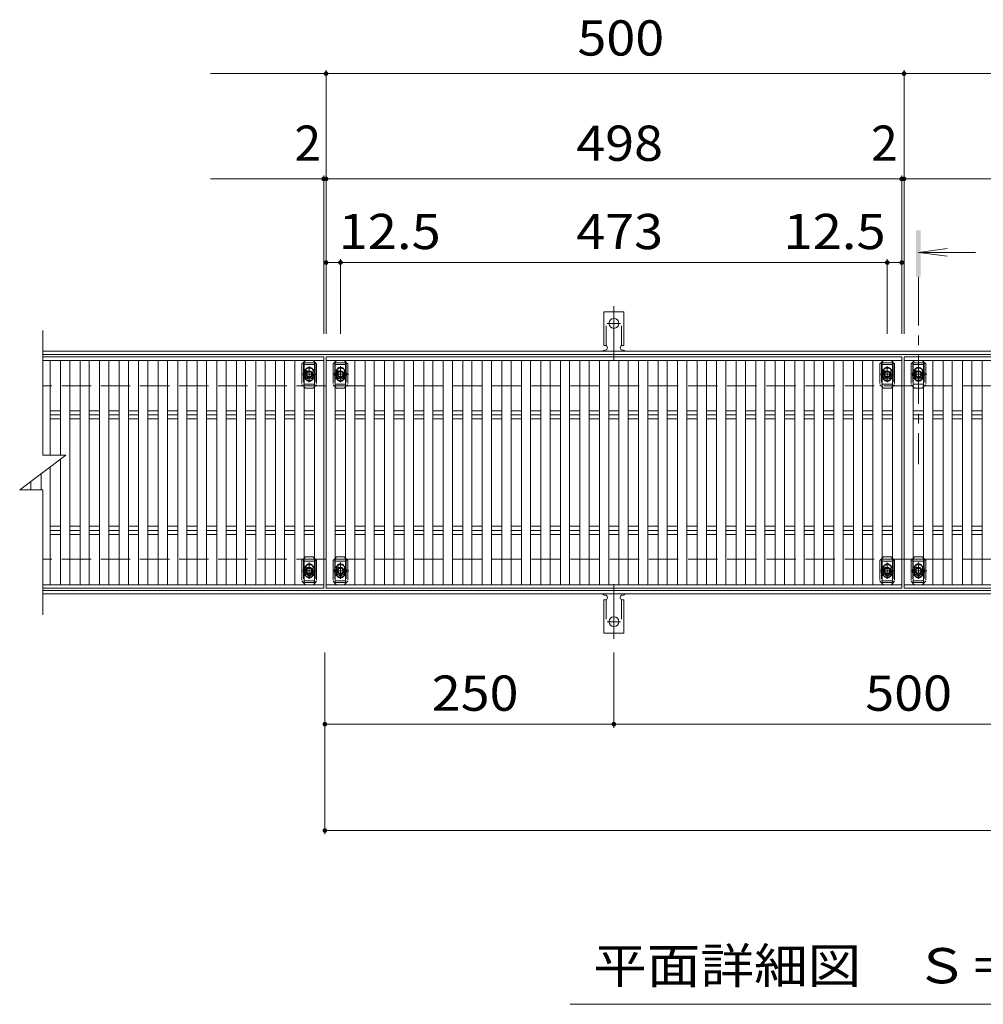
# Model space of a CAD drawing. Units: millimetres. Extents: x -1725 to 1889, y -1383 to 1269.
# Drawn here: x -1442 to -608, y 338 to 1189 of the extents above; entities that cross this region are included whole.
import ezdxf

# ---------------------------------------------------------------- set-up
doc = ezdxf.new("R2010")
doc.units = ezdxf.units.MM
doc.header["$LTSCALE"] = 10
for name, pattern in [('JWW_CENTER1', [6.773333, 4.233333, -0.846667, 0.846667, -0.846667]), ('JWW_CENTER2', [13.546667, 11.006667, -0.846667, 0.846667, -0.846667]), ('JWW_DASHED2', [3.386667, 1.693333, -1.693333]), ('JWW_DASHED3', [3.386667, 2.54, -0.846667])]:
    doc.linetypes.add(name, pattern=pattern)
for name, color, linetype in [('C-1', 7, 'Continuous'), ('C-2', 7, 'Continuous'), ('C-4', 7, 'Continuous'), ('C-5', 7, 'Continuous'), ('C-7', 7, 'Continuous'), ('C-9', 7, 'Continuous'), ('C-A', 7, 'Continuous')]:
    doc.layers.add(name, color=color, linetype=linetype)
doc.styles.add('ＭＳ ゴシック', font='txt', dxfattribs={"height": 1})

msp = doc.modelspace()

# ---------------------------------------------------------------- linework, layer by layer
at = {"layer": 'C-1', "color": 2, "linetype": 'Continuous', "lineweight": 9}
for p, q in [((-1421.79, 902.73), (76.21, 902.73)), ((-1421.79, 899.73), (76.21, 899.73)), ((76.21, 695.73), (-1421.79, 695.73)), ((76.21, 692.73), (-1421.79, 692.73))]:
    msp.add_line(p, q, dxfattribs=at)
at = {"layer": 'C-1', "color": 2, "linetype": 'JWW_DASHED3', "lineweight": 9}
for p, q in [((76.21, 872.73), (-1421.79, 872.73)), ((76.21, 722.73), (-1421.79, 722.73))]:
    msp.add_line(p, q, dxfattribs=at)
at = {"layer": 'C-2', "color": 3, "linetype": 'Continuous', "lineweight": 9}
for p, q in [((-1421.79, 812.73), (-1421.79, 920.73)), ((-1421.79, 897.73), (-1178.79, 897.73)), ((-1176.79, 897.73), (-678.79, 897.73)), ((-1176.79, 697.73), (-1176.79, 897.73)), ((-676.79, 897.73), (-178.79, 897.73)), ((-676.79, 697.73), (-676.79, 897.73)), ((-1441.79, 782.73), (-1401.79, 812.73)), ((-1421.79, 812.73), (-1401.79, 812.73)), ((-1441.79, 782.73), (-1421.79, 782.73)), ((-1421.79, 674.73), (-1421.79, 782.73)), ((-1178.79, 697.73), (-1421.79, 697.73)), ((-678.79, 697.73), (-1176.79, 697.73)), ((-178.79, 697.73), (-676.79, 697.73))]:
    msp.add_line(p, q, dxfattribs=at)
at = {"layer": 'C-4', "color": 7, "linetype": 'Continuous', "lineweight": 9}
for p, q in [((-1176.79, 1142.78), (-1276.81, 1142.78)), ((-1176.79, 1145.78), (-1176.79, 917.73)), ((-1176.79, 1142.78), (-676.79, 1142.78)), ((-676.79, 1145.78), (-676.79, 917.73)), ((-676.79, 1142.78), (-176.79, 1142.78)), ((-1178.79, 1051.73), (-1276.81, 1051.73)), ((-1178.79, 1054.73), (-1178.79, 917.73)), ((-1176.79, 1051.73), (-1178.79, 1051.73)), ((-1176.79, 1051.73), (-678.79, 1051.73)), ((-678.79, 1054.73), (-678.79, 917.73)), ((-676.79, 1051.73), (-678.79, 1051.73)), ((-676.79, 1051.73), (-178.79, 1051.73)), ((-1164.29, 979.37), (-1176.79, 979.37)), ((-1164.29, 982.37), (-1164.29, 917.73)), ((-1164.29, 979.37), (-691.29, 979.37)), ((-691.29, 982.37), (-691.29, 917.73)), ((-691.29, 979.37), (-678.79, 979.37)), ((-1177.79, 485.11), (-1177.79, 642.01)), ((-927.79, 577.08), (-927.79, 642.01)), ((-927.79, 580.08), (-1177.79, 580.08)), ((-927.79, 580.08), (-427.79, 580.08)), ((-1177.79, 488.11), (76.21, 488.11))]:
    msp.add_line(p, q, dxfattribs=at)
at = {"layer": 'C-4', "color": 7, "linetype": 'Continuous', "lineweight": 9, "const_width": 2}
for points in [[(-1175.79, 1142.78, 0.414214), (-1176.79, 1143.78, 0.414214), (-1177.79, 1142.78, 0.414214), (-1176.79, 1141.78, 0.414214)], [(-675.79, 1142.78, 0.414214), (-676.79, 1143.78, 0.414214), (-677.79, 1142.78, 0.414214), (-676.79, 1141.78, 0.414214)], [(-1177.79, 1051.73, 0.414214), (-1178.79, 1052.73, 0.414214), (-1179.79, 1051.73, 0.414214), (-1178.79, 1050.73, 0.414214)], [(-1175.79, 1051.73, 0.414214), (-1176.79, 1052.73, 0.414214), (-1177.79, 1051.73, 0.414214), (-1176.79, 1050.73, 0.414214)], [(-677.79, 1051.73, 0.414214), (-678.79, 1052.73, 0.414214), (-679.79, 1051.73, 0.414214), (-678.79, 1050.73, 0.414214)], [(-675.79, 1051.73, 0.414214), (-676.79, 1052.73, 0.414214), (-677.79, 1051.73, 0.414214), (-676.79, 1050.73, 0.414214)], [(-1175.79, 979.37, 0.414214), (-1176.79, 980.37, 0.414214), (-1177.79, 979.37, 0.414214), (-1176.79, 978.37, 0.414214)], [(-1163.29, 979.37, 0.414214), (-1164.29, 980.37, 0.414214), (-1165.29, 979.37, 0.414214), (-1164.29, 978.37, 0.414214)], [(-690.29, 979.37, 0.414214), (-691.29, 980.37, 0.414214), (-692.29, 979.37, 0.414214), (-691.29, 978.37, 0.414214)], [(-677.79, 979.37, 0.414214), (-678.79, 980.37, 0.414214), (-679.79, 979.37, 0.414214), (-678.79, 978.37, 0.414214)], [(-1176.79, 580.08, 0.414214), (-1177.79, 581.08, 0.414214), (-1178.79, 580.08, 0.414214), (-1177.79, 579.08, 0.414214)], [(-926.79, 580.08, 0.414214), (-927.79, 581.08, 0.414214), (-928.79, 580.08, 0.414214), (-927.79, 579.08, 0.414214)], [(-1176.79, 488.11, 0.414214), (-1177.79, 489.11, 0.414214), (-1178.79, 488.11, 0.414214), (-1177.79, 487.11, 0.414214)]]:
    msp.add_lwpolyline(points, format="xyb", close=True, dxfattribs=at)
at = {"layer": 'C-5', "color": 4, "linetype": 'Continuous', "lineweight": 9}
for q in [(-639.51, 991.4), (-615.05, 988.14), (-639.51, 984.87)]:
    msp.add_line((-664.29, 988.14), q, dxfattribs=at)
at = {"layer": 'C-5', "color": 4, "linetype": 'JWW_CENTER1', "lineweight": 9}
msp.add_line((-664.29, 967.16), (-664.29, 805.01), dxfattribs=at)
at = {"layer": 'C-5', "color": 6, "linetype": 'JWW_DASHED2', "lineweight": 9}
for p, q in [((-1196.29, 892.73), (-1186.29, 892.73)), ((-1196.29, 892.73), (-1196.29, 872.73)), ((-1196.29, 891.23), (-1186.29, 891.23)), ((-1191.29, 877.49), (-1191.29, 888.21)), ((-1186.29, 892.73), (-1186.29, 872.73)), ((-1169.29, 892.73), (-1159.29, 892.73)), ((-1169.29, 892.73), (-1169.29, 872.73)), ((-1169.29, 891.23), (-1159.29, 891.23)), ((-1164.29, 877.49), (-1164.29, 888.21)), ((-1159.29, 892.73), (-1159.29, 872.73)), ((-696.29, 892.73), (-686.29, 892.73)), ((-696.29, 892.73), (-696.29, 872.73)), ((-696.29, 891.23), (-686.29, 891.23)), ((-691.29, 877.49), (-691.29, 888.21)), ((-686.29, 892.73), (-686.29, 872.73)), ((-669.29, 892.73), (-659.29, 892.73)), ((-669.29, 892.73), (-669.29, 872.73)), ((-669.29, 891.23), (-659.29, 891.23)), ((-664.29, 877.49), (-664.29, 888.21)), ((-659.29, 892.73), (-659.29, 872.73)), ((-1196.82, 882.73), (-1185.39, 882.73)), ((-1169.82, 882.73), (-1158.39, 882.73)), ((-696.82, 882.73), (-685.39, 882.73)), ((-669.82, 882.73), (-658.39, 882.73)), ((-1186.29, 874.23), (-1196.29, 874.23)), ((-1159.29, 874.23), (-1169.29, 874.23)), ((-686.29, 874.23), (-696.29, 874.23)), ((-659.29, 874.23), (-669.29, 874.23)), ((-1196.29, 722.73), (-1186.29, 722.73)), ((-1196.29, 722.73), (-1196.29, 702.73)), ((-1196.29, 721.23), (-1186.29, 721.23)), ((-1191.29, 707.49), (-1191.29, 718.21)), ((-1186.29, 722.73), (-1186.29, 702.73)), ((-1169.29, 722.73), (-1159.29, 722.73)), ((-1169.29, 722.73), (-1169.29, 702.73)), ((-1169.29, 721.23), (-1159.29, 721.23)), ((-1164.29, 707.49), (-1164.29, 718.21)), ((-1159.29, 722.73), (-1159.29, 702.73)), ((-696.29, 722.73), (-686.29, 722.73)), ((-696.29, 722.73), (-696.29, 702.73)), ((-696.29, 721.23), (-686.29, 721.23)), ((-691.29, 707.49), (-691.29, 718.21)), ((-686.29, 722.73), (-686.29, 702.73)), ((-669.29, 722.73), (-659.29, 722.73)), ((-669.29, 722.73), (-669.29, 702.73)), ((-669.29, 721.23), (-659.29, 721.23)), ((-664.29, 707.49), (-664.29, 718.21)), ((-659.29, 722.73), (-659.29, 702.73)), ((-1196.82, 712.73), (-1185.39, 712.73)), ((-1169.82, 712.73), (-1158.39, 712.73)), ((-696.82, 712.73), (-685.39, 712.73)), ((-669.82, 712.73), (-658.39, 712.73)), ((-1186.29, 704.23), (-1196.29, 704.23)), ((-1196.29, 702.73), (-1186.29, 702.73)), ((-1159.29, 704.23), (-1169.29, 704.23)), ((-1169.29, 702.73), (-1159.29, 702.73)), ((-686.29, 704.23), (-696.29, 704.23)), ((-696.29, 702.73), (-686.29, 702.73)), ((-659.29, 704.23), (-669.29, 704.23)), ((-669.29, 702.73), (-659.29, 702.73))]:
    msp.add_line(p, q, dxfattribs=at)
at = {"layer": 'C-5', "color": 7, "linetype": 'Continuous', "lineweight": 9}
msp.add_line((-390.59, 337.82), (-965.59, 337.82), dxfattribs=at)
at = {"layer": 'C-5', "color": 6, "linetype": 'JWW_DASHED2', "lineweight": 9}
for centre in [(-1191.29, 882.73), (-1164.29, 882.73), (-691.29, 882.73), (-664.29, 882.73), (-1191.29, 712.73), (-1164.29, 712.73), (-691.29, 712.73), (-664.29, 712.73)]:
    msp.add_circle(centre, 4, dxfattribs=at)
at = {"layer": 'C-5', "color": 4, "linetype": 'Continuous', "lineweight": 9}
msp.add_solid([(-662.29, 967.16), (-662.29, 1007.16), (-666.29, 967.16), (-666.29, 1007.16)], dxfattribs=at)
at = {"layer": 'C-7', "color": 7, "linetype": 'Continuous', "lineweight": 9}
for p, q in [((-1194.59, 894.73), (-1195.69, 893.63)), ((-1187.99, 894.73), (-1194.59, 894.73)), ((-1186.79, 893.53), (-1187.99, 894.73)), ((-1167.59, 894.73), (-1168.79, 893.53)), ((-1160.99, 894.73), (-1167.59, 894.73)), ((-1159.9, 893.63), (-1160.99, 894.73)), ((-694.59, 894.73), (-695.69, 893.63)), ((-687.99, 894.73), (-694.59, 894.73)), ((-686.79, 893.53), (-687.99, 894.73)), ((-667.59, 894.73), (-668.79, 893.53)), ((-660.99, 894.73), (-667.59, 894.73)), ((-659.9, 893.63), (-660.99, 894.73)), ((-1194.59, 870.73), (-1195.69, 871.82)), ((-1187.99, 870.73), (-1194.59, 870.73)), ((-1187.99, 870.73), (-1186.79, 871.93)), ((-1167.59, 870.73), (-1168.79, 871.93)), ((-1160.99, 870.73), (-1167.59, 870.73)), ((-1160.99, 870.73), (-1159.9, 871.82)), ((-694.59, 870.73), (-695.69, 871.82)), ((-687.99, 870.73), (-694.59, 870.73)), ((-687.99, 870.73), (-686.79, 871.93)), ((-667.59, 870.73), (-668.79, 871.93)), ((-660.99, 870.73), (-667.59, 870.73)), ((-660.99, 870.73), (-659.9, 871.82)), ((-1194.59, 724.73), (-1195.69, 723.63)), ((-1187.99, 724.73), (-1194.59, 724.73)), ((-1186.79, 723.53), (-1187.99, 724.73)), ((-1167.59, 724.73), (-1168.79, 723.53)), ((-1160.99, 724.73), (-1167.59, 724.73)), ((-1159.9, 723.63), (-1160.99, 724.73)), ((-694.59, 724.73), (-695.69, 723.63)), ((-687.99, 724.73), (-694.59, 724.73)), ((-686.79, 723.53), (-687.99, 724.73)), ((-667.59, 724.73), (-668.79, 723.53)), ((-660.99, 724.73), (-667.59, 724.73)), ((-659.9, 723.63), (-660.99, 724.73)), ((-1194.59, 700.73), (-1195.69, 701.82)), ((-1187.99, 700.73), (-1194.59, 700.73)), ((-1187.99, 700.73), (-1186.79, 701.93)), ((-1167.59, 700.73), (-1168.79, 701.93)), ((-1160.99, 700.73), (-1167.59, 700.73)), ((-1160.99, 700.73), (-1159.9, 701.82)), ((-694.59, 700.73), (-695.69, 701.82)), ((-687.99, 700.73), (-694.59, 700.73)), ((-687.99, 700.73), (-686.79, 701.93)), ((-667.59, 700.73), (-668.79, 701.93)), ((-660.99, 700.73), (-667.59, 700.73)), ((-660.99, 700.73), (-659.9, 701.82))]:
    msp.add_line(p, q, dxfattribs=at)
at = {"layer": 'C-7', "color": 7, "linetype": 'JWW_DASHED2', "lineweight": 9}
for p, q in [((-1195.69, 893.63), (-1197.59, 891.73)), ((-1197.59, 891.73), (-1197.59, 873.73)), ((-1184.99, 891.73), (-1186.79, 893.53)), ((-1184.99, 891.73), (-1184.99, 873.73)), ((-1168.79, 893.53), (-1170.59, 891.73)), ((-1170.59, 891.73), (-1170.59, 873.73)), ((-1157.99, 891.73), (-1159.9, 893.63)), ((-1157.99, 891.73), (-1157.99, 873.73)), ((-695.69, 893.63), (-697.59, 891.73)), ((-697.59, 891.73), (-697.59, 873.73)), ((-684.99, 891.73), (-686.79, 893.53)), ((-684.99, 891.73), (-684.99, 873.73)), ((-668.79, 893.53), (-670.59, 891.73)), ((-670.59, 891.73), (-670.59, 873.73)), ((-657.99, 891.73), (-659.9, 893.63)), ((-657.99, 891.73), (-657.99, 873.73)), ((-1194.79, 885.23), (-1194.79, 880.23)), ((-1187.79, 885.23), (-1187.79, 880.23)), ((-1167.79, 885.23), (-1167.79, 880.23)), ((-1160.79, 885.23), (-1160.79, 880.23)), ((-694.79, 885.23), (-694.79, 880.23)), ((-687.79, 885.23), (-687.79, 880.23)), ((-667.79, 885.23), (-667.79, 880.23)), ((-660.79, 885.23), (-660.79, 880.23)), ((-1195.69, 871.82), (-1197.59, 873.73)), ((-1186.79, 871.93), (-1184.99, 873.73)), ((-1168.79, 871.93), (-1170.59, 873.73)), ((-1159.9, 871.82), (-1157.99, 873.73)), ((-695.69, 871.82), (-697.59, 873.73)), ((-686.79, 871.93), (-684.99, 873.73)), ((-668.79, 871.93), (-670.59, 873.73)), ((-659.9, 871.82), (-657.99, 873.73)), ((-1195.69, 723.63), (-1197.59, 721.73)), ((-1197.59, 721.73), (-1197.59, 703.73)), ((-1184.99, 721.73), (-1186.79, 723.53)), ((-1184.99, 721.73), (-1184.99, 703.73)), ((-1168.79, 723.53), (-1170.59, 721.73)), ((-1170.59, 721.73), (-1170.59, 703.73)), ((-1157.99, 721.73), (-1159.9, 723.63)), ((-1157.99, 721.73), (-1157.99, 703.73)), ((-695.69, 723.63), (-697.59, 721.73)), ((-697.59, 721.73), (-697.59, 703.73)), ((-684.99, 721.73), (-686.79, 723.53)), ((-684.99, 721.73), (-684.99, 703.73)), ((-668.79, 723.53), (-670.59, 721.73)), ((-670.59, 721.73), (-670.59, 703.73)), ((-657.99, 721.73), (-659.9, 723.63)), ((-657.99, 721.73), (-657.99, 703.73)), ((-1194.79, 715.23), (-1194.79, 710.23)), ((-1187.79, 715.23), (-1187.79, 710.23)), ((-1167.79, 715.23), (-1167.79, 710.23)), ((-1160.79, 715.23), (-1160.79, 710.23)), ((-694.79, 715.23), (-694.79, 710.23)), ((-687.79, 715.23), (-687.79, 710.23)), ((-667.79, 715.23), (-667.79, 710.23)), ((-660.79, 715.23), (-660.79, 710.23)), ((-1195.69, 701.82), (-1197.59, 703.73)), ((-1186.79, 701.93), (-1184.99, 703.73)), ((-1168.79, 701.93), (-1170.59, 703.73)), ((-1159.9, 701.82), (-1157.99, 703.73)), ((-695.69, 701.82), (-697.59, 703.73)), ((-686.79, 701.93), (-684.99, 703.73)), ((-668.79, 701.93), (-670.59, 703.73)), ((-659.9, 701.82), (-657.99, 703.73))]:
    msp.add_line(p, q, dxfattribs=at)
for centre, start, end in [((-1191.29, 885.23), 0, 180), ((-1164.29, 885.23), 0, 180), ((-691.29, 885.23), 0, 180), ((-664.29, 885.23), 0, 180), ((-1191.29, 880.23), 180, 0), ((-1164.29, 880.23), 180, 0), ((-691.29, 880.23), 180, 0), ((-664.29, 880.23), 180, 0), ((-1191.29, 715.23), 0, 180), ((-1164.29, 715.23), 0, 180), ((-691.29, 715.23), 0, 180), ((-664.29, 715.23), 0, 180), ((-1191.29, 710.23), 180, 0), ((-1164.29, 710.23), 180, 0), ((-691.29, 710.23), 180, 0), ((-664.29, 710.23), 180, 0)]:
    msp.add_arc(centre, 3.5, start, end, dxfattribs=at)
at = {"layer": 'C-9', "color": 7, "linetype": 'JWW_CENTER2', "lineweight": 9}
for p, q in [((-927.79, 894.26), (-927.79, 941.66)), ((-933.57, 926.73), (-922.02, 926.73)), ((-927.79, 701.2), (-927.79, 653.79)), ((-933.57, 668.73), (-922.02, 668.73))]:
    msp.add_line(p, q, dxfattribs=at)
at = {"layer": 'C-9', "color": 3, "linetype": 'Continuous', "lineweight": 9}
for p, q in [((-936.54, 907.73), (-936.54, 936.73)), ((-919.04, 936.73), (-936.54, 936.73)), ((-919.04, 907.73), (-919.04, 936.73)), ((-936.54, 907.73), (-935.29, 907.73)), ((-935.79, 903.73), (-935.29, 903.73)), ((-920.3, 903.73), (-919.79, 903.73)), ((-919.04, 907.73), (-920.29, 907.73)), ((-935.79, 691.73), (-935.29, 691.73)), ((-920.3, 691.73), (-919.79, 691.73)), ((-936.54, 687.73), (-935.29, 687.73)), ((-936.54, 687.73), (-936.54, 658.73)), ((-919.04, 687.73), (-920.29, 687.73)), ((-919.04, 687.73), (-919.04, 658.73)), ((-919.04, 658.73), (-936.54, 658.73))]:
    msp.add_line(p, q, dxfattribs=at)
at = {"layer": 'C-9', "color": 3, "linetype": 'JWW_DASHED2', "lineweight": 9}
for p, q in [((-934.54, 907.58), (-934.54, 936.73)), ((-921.04, 907.58), (-921.04, 936.73)), ((-934.54, 687.87), (-934.54, 658.73)), ((-921.04, 687.87), (-921.04, 658.73))]:
    msp.add_line(p, q, dxfattribs=at)
at = {"layer": 'C-9', "color": 3, "linetype": 'Continuous', "lineweight": 9}
for centre in [(-927.79, 926.73), (-927.79, 668.73)]:
    msp.add_circle(centre, 4.25, dxfattribs=at)
for centre, start, end in [((-935.79, 901.73), 90.27596, 150.00047), ((-935.29, 905.73), 270, 90), ((-920.29, 905.73), 90, 269.8667), ((-919.79, 901.73), 29.99927, 89.75836), ((-935.79, 693.73), 209.99951, 269.72403), ((-935.29, 689.73), 270, 90), ((-920.29, 689.73), 90.13329, 270), ((-919.79, 693.73), 270.24162, 330.00072)]:
    msp.add_arc(centre, 2, start, end, dxfattribs=at)
at = {"layer": 'C-A', "color": 3, "linetype": 'Continuous', "lineweight": 9}
for p, q in [((-1178.79, 894.73), (-1421.79, 894.73)), ((-1415.35, 894.73), (-1415.35, 812.73)), ((-1406.46, 894.73), (-1406.46, 812.73)), ((-1398.46, 894.73), (-1398.46, 700.73)), ((-1389.56, 894.73), (-1389.56, 700.73)), ((-1381.56, 894.73), (-1381.56, 700.73)), ((-1372.66, 894.73), (-1372.66, 700.73)), ((-1364.66, 894.73), (-1364.66, 700.73)), ((-1355.76, 894.73), (-1355.76, 700.73)), ((-1347.76, 894.73), (-1347.76, 700.73)), ((-1338.87, 894.73), (-1338.87, 700.73)), ((-1330.87, 894.73), (-1330.87, 700.73)), ((-1321.97, 894.73), (-1321.97, 700.73)), ((-1313.97, 894.73), (-1313.97, 700.73)), ((-1305.07, 894.73), (-1305.07, 700.73)), ((-1297.07, 894.73), (-1297.07, 700.73)), ((-1288.18, 894.73), (-1288.18, 700.73)), ((-1280.18, 894.73), (-1280.18, 700.73)), ((-1271.28, 894.73), (-1271.28, 700.73)), ((-1263.28, 894.73), (-1263.28, 700.73)), ((-1254.38, 894.73), (-1254.38, 700.73)), ((-1246.38, 894.73), (-1246.38, 700.73)), ((-1237.49, 894.73), (-1237.49, 700.73)), ((-1229.49, 894.73), (-1229.49, 700.73)), ((-1220.59, 894.73), (-1220.59, 700.73)), ((-1212.59, 894.73), (-1212.59, 700.73)), ((-1203.69, 894.73), (-1203.69, 700.73)), ((-1195.69, 894.73), (-1195.69, 700.73)), ((-1186.79, 894.73), (-1186.79, 700.73)), ((-1178.79, 897.73), (-1178.79, 894.73)), ((-1178.79, 894.73), (-1178.79, 700.73)), ((-678.79, 894.73), (-1176.8, 894.73)), ((-1168.79, 894.73), (-1168.79, 700.73)), ((-1159.9, 894.73), (-1159.9, 700.73)), ((-1151.9, 894.73), (-1151.9, 700.73)), ((-1143.01, 894.73), (-1143.01, 700.73)), ((-1135.01, 894.73), (-1135.01, 700.73)), ((-1126.11, 894.73), (-1126.11, 700.73)), ((-1118.11, 894.73), (-1118.11, 700.73)), ((-1109.21, 894.73), (-1109.21, 700.73)), ((-1101.21, 894.73), (-1101.21, 700.73)), ((-1092.32, 894.73), (-1092.32, 700.73)), ((-1084.32, 894.73), (-1084.32, 700.73)), ((-1075.42, 894.73), (-1075.42, 700.73)), ((-1067.42, 894.73), (-1067.42, 700.73)), ((-1058.52, 894.73), (-1058.52, 700.73)), ((-1050.52, 894.73), (-1050.52, 700.73)), ((-1041.63, 894.73), (-1041.63, 700.73)), ((-1033.63, 894.73), (-1033.63, 700.73)), ((-1024.73, 894.73), (-1024.73, 700.73)), ((-1016.73, 894.73), (-1016.73, 700.73)), ((-1007.83, 894.73), (-1007.83, 700.73)), ((-999.83, 894.73), (-999.83, 700.73)), ((-990.93, 894.73), (-990.93, 700.73)), ((-982.93, 894.73), (-982.93, 700.73)), ((-974.04, 894.73), (-974.04, 700.73)), ((-966.04, 894.73), (-966.04, 700.73)), ((-957.14, 894.73), (-957.14, 700.73)), ((-949.14, 894.73), (-949.14, 700.73)), ((-940.24, 894.73), (-940.24, 700.73)), ((-932.24, 894.73), (-932.24, 700.73)), ((-923.35, 894.73), (-923.35, 700.73)), ((-915.35, 894.73), (-915.35, 700.73)), ((-906.45, 894.73), (-906.45, 700.73)), ((-898.45, 894.73), (-898.45, 700.73)), ((-889.55, 894.73), (-889.55, 700.73)), ((-881.55, 894.73), (-881.55, 700.73)), ((-872.66, 894.73), (-872.66, 700.73)), ((-864.66, 894.73), (-864.66, 700.73)), ((-855.76, 894.73), (-855.76, 700.73)), ((-847.76, 894.73), (-847.76, 700.73)), ((-838.86, 894.73), (-838.86, 700.73)), ((-830.86, 894.73), (-830.86, 700.73)), ((-821.96, 894.73), (-821.96, 700.73)), ((-813.96, 894.73), (-813.96, 700.73)), ((-805.07, 894.73), (-805.07, 700.73)), ((-797.07, 894.73), (-797.07, 700.73)), ((-788.17, 894.73), (-788.17, 700.73)), ((-780.17, 894.73), (-780.17, 700.73)), ((-771.27, 894.73), (-771.27, 700.73)), ((-763.27, 894.73), (-763.27, 700.73)), ((-754.38, 894.73), (-754.38, 700.73)), ((-746.38, 894.73), (-746.38, 700.73)), ((-737.48, 894.73), (-737.48, 700.73)), ((-729.48, 894.73), (-729.48, 700.73)), ((-720.58, 894.73), (-720.58, 700.73)), ((-712.58, 894.73), (-712.58, 700.73)), ((-703.69, 894.73), (-703.69, 700.73)), ((-695.69, 894.73), (-695.69, 700.73)), ((-686.79, 894.73), (-686.79, 700.73)), ((-678.79, 897.73), (-678.79, 894.73)), ((-678.79, 894.73), (-678.79, 700.73)), ((-178.79, 894.73), (-676.8, 894.73)), ((-668.79, 894.73), (-668.79, 700.73)), ((-659.9, 894.73), (-659.9, 700.73)), ((-651.9, 894.73), (-651.9, 700.73)), ((-643.01, 894.73), (-643.01, 700.73)), ((-635.01, 894.73), (-635.01, 700.73)), ((-626.11, 894.73), (-626.11, 700.73)), ((-618.11, 894.73), (-618.11, 700.73)), ((-609.21, 894.73), (-609.21, 700.73)), ((-1415.35, 851.26), (-1406.46, 851.26)), ((-1415.35, 847.73), (-1406.46, 847.73)), ((-1415.35, 844.19), (-1406.46, 844.19)), ((-1398.46, 851.26), (-1389.56, 851.26)), ((-1398.46, 847.73), (-1389.56, 847.73)), ((-1398.46, 844.19), (-1389.56, 844.19)), ((-1381.56, 851.26), (-1372.66, 851.26)), ((-1381.56, 847.73), (-1372.66, 847.73)), ((-1381.56, 844.19), (-1372.66, 844.19)), ((-1364.66, 851.26), (-1355.76, 851.26)), ((-1364.66, 847.73), (-1355.76, 847.73)), ((-1364.66, 844.19), (-1355.76, 844.19)), ((-1347.76, 851.26), (-1338.87, 851.26)), ((-1347.76, 847.73), (-1338.87, 847.73)), ((-1347.76, 844.19), (-1338.87, 844.19)), ((-1330.87, 851.26), (-1321.97, 851.26)), ((-1330.87, 847.73), (-1321.97, 847.73)), ((-1330.87, 844.19), (-1321.97, 844.19)), ((-1313.97, 851.26), (-1305.07, 851.26)), ((-1313.97, 847.73), (-1305.07, 847.73)), ((-1313.97, 844.19), (-1305.07, 844.19)), ((-1297.07, 851.26), (-1288.18, 851.26)), ((-1297.07, 847.73), (-1288.18, 847.73)), ((-1297.07, 844.19), (-1288.18, 844.19)), ((-1280.18, 851.26), (-1271.28, 851.26)), ((-1280.18, 847.73), (-1271.28, 847.73)), ((-1280.18, 844.19), (-1271.28, 844.19)), ((-1263.28, 851.26), (-1254.38, 851.26)), ((-1263.28, 847.73), (-1254.38, 847.73)), ((-1263.28, 844.19), (-1254.38, 844.19)), ((-1246.38, 851.26), (-1237.49, 851.26)), ((-1246.38, 847.73), (-1237.49, 847.73)), ((-1246.38, 844.19), (-1237.49, 844.19)), ((-1229.49, 851.26), (-1220.59, 851.26)), ((-1229.49, 847.73), (-1220.59, 847.73)), ((-1229.49, 844.19), (-1220.59, 844.19)), ((-1212.59, 851.26), (-1203.69, 851.26)), ((-1212.59, 847.73), (-1203.69, 847.73)), ((-1212.59, 844.19), (-1203.69, 844.19)), ((-1195.69, 851.26), (-1186.79, 851.26)), ((-1195.69, 847.73), (-1186.79, 847.73)), ((-1195.69, 844.19), (-1186.79, 844.19)), ((-1168.79, 851.26), (-1159.9, 851.26)), ((-1168.79, 847.73), (-1159.9, 847.73)), ((-1168.79, 844.19), (-1159.9, 844.19)), ((-1151.9, 851.26), (-1143.01, 851.26)), ((-1151.9, 847.73), (-1143.01, 847.73)), ((-1151.9, 844.19), (-1143.01, 844.19)), ((-1135.01, 851.26), (-1126.11, 851.26)), ((-1135.01, 847.73), (-1126.11, 847.73)), ((-1135.01, 844.19), (-1126.11, 844.19)), ((-1118.11, 851.26), (-1109.21, 851.26)), ((-1118.11, 847.73), (-1109.21, 847.73)), ((-1118.11, 844.19), (-1109.21, 844.19)), ((-1101.21, 851.26), (-1092.32, 851.26)), ((-1101.21, 847.73), (-1092.32, 847.73)), ((-1101.21, 844.19), (-1092.32, 844.19)), ((-1084.32, 851.26), (-1075.42, 851.26)), ((-1084.32, 847.73), (-1075.42, 847.73)), ((-1084.32, 844.19), (-1075.42, 844.19)), ((-1067.42, 851.26), (-1058.52, 851.26)), ((-1067.42, 847.73), (-1058.52, 847.73)), ((-1067.42, 844.19), (-1058.52, 844.19)), ((-1050.52, 851.26), (-1041.63, 851.26)), ((-1050.52, 847.73), (-1041.63, 847.73)), ((-1050.52, 844.19), (-1041.63, 844.19)), ((-1033.63, 851.26), (-1024.73, 851.26)), ((-1033.63, 847.73), (-1024.73, 847.73)), ((-1033.63, 844.19), (-1024.73, 844.19)), ((-1016.73, 851.26), (-1007.83, 851.26)), ((-1016.73, 847.73), (-1007.83, 847.73)), ((-1016.73, 844.19), (-1007.83, 844.19)), ((-999.83, 851.26), (-990.93, 851.26)), ((-999.83, 847.73), (-990.93, 847.73)), ((-999.83, 844.19), (-990.93, 844.19)), ((-982.93, 851.26), (-974.04, 851.26)), ((-982.93, 847.73), (-974.04, 847.73)), ((-982.93, 844.19), (-974.04, 844.19)), ((-966.04, 851.26), (-957.14, 851.26)), ((-966.04, 847.73), (-957.14, 847.73)), ((-966.04, 844.19), (-957.14, 844.19)), ((-949.14, 851.26), (-940.24, 851.26)), ((-949.14, 847.73), (-940.24, 847.73)), ((-949.14, 844.19), (-940.24, 844.19)), ((-932.24, 851.26), (-923.35, 851.26)), ((-932.24, 847.73), (-923.35, 847.73)), ((-932.24, 844.19), (-923.35, 844.19)), ((-915.35, 851.26), (-906.45, 851.26)), ((-915.35, 847.73), (-906.45, 847.73)), ((-915.35, 844.19), (-906.45, 844.19)), ((-898.45, 851.26), (-889.55, 851.26)), ((-898.45, 847.73), (-889.55, 847.73)), ((-898.45, 844.19), (-889.55, 844.19)), ((-881.55, 851.26), (-872.66, 851.26)), ((-881.55, 847.73), (-872.66, 847.73)), ((-881.55, 844.19), (-872.66, 844.19)), ((-864.66, 851.26), (-855.76, 851.26)), ((-864.66, 847.73), (-855.76, 847.73)), ((-864.66, 844.19), (-855.76, 844.19)), ((-847.76, 851.26), (-838.86, 851.26)), ((-847.76, 847.73), (-838.86, 847.73)), ((-847.76, 844.19), (-838.86, 844.19)), ((-830.86, 851.26), (-821.96, 851.26)), ((-830.86, 847.73), (-821.96, 847.73)), ((-830.86, 844.19), (-821.96, 844.19)), ((-813.96, 851.26), (-805.07, 851.26)), ((-813.96, 847.73), (-805.07, 847.73)), ((-813.96, 844.19), (-805.07, 844.19)), ((-797.07, 851.26), (-788.17, 851.26)), ((-797.07, 847.73), (-788.17, 847.73)), ((-797.07, 844.19), (-788.17, 844.19)), ((-780.17, 851.26), (-771.27, 851.26)), ((-780.17, 847.73), (-771.27, 847.73)), ((-780.17, 844.19), (-771.27, 844.19)), ((-763.27, 851.26), (-754.38, 851.26)), ((-763.27, 847.73), (-754.38, 847.73)), ((-763.27, 844.19), (-754.38, 844.19)), ((-746.38, 851.26), (-737.48, 851.26)), ((-746.38, 847.73), (-737.48, 847.73)), ((-746.38, 844.19), (-737.48, 844.19)), ((-729.48, 851.26), (-720.58, 851.26)), ((-729.48, 847.73), (-720.58, 847.73)), ((-729.48, 844.19), (-720.58, 844.19)), ((-712.58, 851.26), (-703.69, 851.26)), ((-712.58, 847.73), (-703.69, 847.73)), ((-712.58, 844.19), (-703.69, 844.19)), ((-695.69, 851.26), (-686.79, 851.26)), ((-695.69, 847.73), (-686.79, 847.73)), ((-695.69, 844.19), (-686.79, 844.19)), ((-668.79, 851.26), (-659.9, 851.26)), ((-668.79, 847.73), (-659.9, 847.73)), ((-668.79, 844.19), (-659.9, 844.19)), ((-651.9, 851.26), (-643.01, 851.26)), ((-651.9, 847.73), (-643.01, 847.73)), ((-651.9, 844.19), (-643.01, 844.19)), ((-635.01, 851.26), (-626.11, 851.26)), ((-635.01, 847.73), (-626.11, 847.73)), ((-635.01, 844.19), (-626.11, 844.19)), ((-618.11, 851.26), (-609.21, 851.26)), ((-618.11, 847.73), (-609.21, 847.73)), ((-618.11, 844.19), (-609.21, 844.19)), ((-1406.46, 809.23), (-1406.46, 700.73)), ((-1415.35, 802.56), (-1415.35, 700.73)), ((-1423.35, 796.56), (-1423.35, 782.73)), ((-1432.25, 789.89), (-1432.25, 782.73)), ((-1415.35, 751.26), (-1406.46, 751.26)), ((-1398.46, 751.26), (-1389.56, 751.26)), ((-1381.56, 751.26), (-1372.66, 751.26)), ((-1364.66, 751.26), (-1355.76, 751.26)), ((-1347.76, 751.26), (-1338.87, 751.26)), ((-1330.87, 751.26), (-1321.97, 751.26)), ((-1313.97, 751.26), (-1305.07, 751.26)), ((-1297.07, 751.26), (-1288.18, 751.26)), ((-1280.18, 751.26), (-1271.28, 751.26)), ((-1263.28, 751.26), (-1254.38, 751.26)), ((-1246.38, 751.26), (-1237.49, 751.26)), ((-1229.49, 751.26), (-1220.59, 751.26)), ((-1212.59, 751.26), (-1203.69, 751.26)), ((-1195.69, 751.26), (-1186.79, 751.26)), ((-1168.79, 751.26), (-1159.9, 751.26)), ((-1151.9, 751.26), (-1143.01, 751.26)), ((-1135.01, 751.26), (-1126.11, 751.26)), ((-1118.11, 751.26), (-1109.21, 751.26)), ((-1101.21, 751.26), (-1092.32, 751.26)), ((-1084.32, 751.26), (-1075.42, 751.26)), ((-1067.42, 751.26), (-1058.52, 751.26)), ((-1050.52, 751.26), (-1041.63, 751.26)), ((-1033.63, 751.26), (-1024.73, 751.26)), ((-1016.73, 751.26), (-1007.83, 751.26)), ((-999.83, 751.26), (-990.93, 751.26)), ((-982.93, 751.26), (-974.04, 751.26)), ((-966.04, 751.26), (-957.14, 751.26)), ((-949.14, 751.26), (-940.24, 751.26)), ((-932.24, 751.26), (-923.35, 751.26)), ((-915.35, 751.26), (-906.45, 751.26)), ((-898.45, 751.26), (-889.55, 751.26)), ((-881.55, 751.26), (-872.66, 751.26)), ((-864.66, 751.26), (-855.76, 751.26)), ((-847.76, 751.26), (-838.86, 751.26)), ((-830.86, 751.26), (-821.96, 751.26)), ((-813.96, 751.26), (-805.07, 751.26)), ((-797.07, 751.26), (-788.17, 751.26)), ((-780.17, 751.26), (-771.27, 751.26)), ((-763.27, 751.26), (-754.38, 751.26)), ((-746.38, 751.26), (-737.48, 751.26)), ((-729.48, 751.26), (-720.58, 751.26)), ((-712.58, 751.26), (-703.69, 751.26)), ((-695.69, 751.26), (-686.79, 751.26)), ((-668.79, 751.26), (-659.9, 751.26)), ((-651.9, 751.26), (-643.01, 751.26)), ((-635.01, 751.26), (-626.11, 751.26)), ((-618.11, 751.26), (-609.21, 751.26)), ((-1415.35, 747.73), (-1406.46, 747.73)), ((-1415.35, 744.19), (-1406.46, 744.19)), ((-1398.46, 747.73), (-1389.56, 747.73)), ((-1398.46, 744.19), (-1389.56, 744.19)), ((-1381.56, 747.73), (-1372.66, 747.73)), ((-1381.56, 744.19), (-1372.66, 744.19)), ((-1364.66, 747.73), (-1355.76, 747.73)), ((-1364.66, 744.19), (-1355.76, 744.19)), ((-1347.76, 747.73), (-1338.87, 747.73)), ((-1347.76, 744.19), (-1338.87, 744.19)), ((-1330.87, 747.73), (-1321.97, 747.73)), ((-1330.87, 744.19), (-1321.97, 744.19)), ((-1313.97, 747.73), (-1305.07, 747.73)), ((-1313.97, 744.19), (-1305.07, 744.19)), ((-1297.07, 747.73), (-1288.18, 747.73)), ((-1297.07, 744.19), (-1288.18, 744.19)), ((-1280.18, 747.73), (-1271.28, 747.73)), ((-1280.18, 744.19), (-1271.28, 744.19)), ((-1263.28, 747.73), (-1254.38, 747.73)), ((-1263.28, 744.19), (-1254.38, 744.19)), ((-1246.38, 747.73), (-1237.49, 747.73)), ((-1246.38, 744.19), (-1237.49, 744.19)), ((-1229.49, 747.73), (-1220.59, 747.73)), ((-1229.49, 744.19), (-1220.59, 744.19)), ((-1212.59, 747.73), (-1203.69, 747.73)), ((-1212.59, 744.19), (-1203.69, 744.19)), ((-1195.69, 747.73), (-1186.79, 747.73)), ((-1195.69, 744.19), (-1186.79, 744.19)), ((-1168.79, 747.73), (-1159.9, 747.73)), ((-1168.79, 744.19), (-1159.9, 744.19)), ((-1151.9, 747.73), (-1143.01, 747.73)), ((-1151.9, 744.19), (-1143.01, 744.19)), ((-1135.01, 747.73), (-1126.11, 747.73)), ((-1135.01, 744.19), (-1126.11, 744.19)), ((-1118.11, 747.73), (-1109.21, 747.73)), ((-1118.11, 744.19), (-1109.21, 744.19)), ((-1101.21, 747.73), (-1092.32, 747.73)), ((-1101.21, 744.19), (-1092.32, 744.19)), ((-1084.32, 747.73), (-1075.42, 747.73)), ((-1084.32, 744.19), (-1075.42, 744.19)), ((-1067.42, 747.73), (-1058.52, 747.73)), ((-1067.42, 744.19), (-1058.52, 744.19)), ((-1050.52, 747.73), (-1041.63, 747.73)), ((-1050.52, 744.19), (-1041.63, 744.19)), ((-1033.63, 747.73), (-1024.73, 747.73)), ((-1033.63, 744.19), (-1024.73, 744.19)), ((-1016.73, 747.73), (-1007.83, 747.73)), ((-1016.73, 744.19), (-1007.83, 744.19)), ((-999.83, 747.73), (-990.93, 747.73)), ((-999.83, 744.19), (-990.93, 744.19)), ((-982.93, 747.73), (-974.04, 747.73)), ((-982.93, 744.19), (-974.04, 744.19)), ((-966.04, 747.73), (-957.14, 747.73)), ((-966.04, 744.19), (-957.14, 744.19)), ((-949.14, 747.73), (-940.24, 747.73)), ((-949.14, 744.19), (-940.24, 744.19)), ((-932.24, 747.73), (-923.35, 747.73)), ((-932.24, 744.19), (-923.35, 744.19)), ((-915.35, 747.73), (-906.45, 747.73)), ((-915.35, 744.19), (-906.45, 744.19)), ((-898.45, 747.73), (-889.55, 747.73)), ((-898.45, 744.19), (-889.55, 744.19)), ((-881.55, 747.73), (-872.66, 747.73)), ((-881.55, 744.19), (-872.66, 744.19)), ((-864.66, 747.73), (-855.76, 747.73)), ((-864.66, 744.19), (-855.76, 744.19)), ((-847.76, 747.73), (-838.86, 747.73)), ((-847.76, 744.19), (-838.86, 744.19)), ((-830.86, 747.73), (-821.96, 747.73)), ((-830.86, 744.19), (-821.96, 744.19)), ((-813.96, 747.73), (-805.07, 747.73)), ((-813.96, 744.19), (-805.07, 744.19)), ((-797.07, 747.73), (-788.17, 747.73)), ((-797.07, 744.19), (-788.17, 744.19)), ((-780.17, 747.73), (-771.27, 747.73)), ((-780.17, 744.19), (-771.27, 744.19)), ((-763.27, 747.73), (-754.38, 747.73)), ((-763.27, 744.19), (-754.38, 744.19)), ((-746.38, 747.73), (-737.48, 747.73)), ((-746.38, 744.19), (-737.48, 744.19)), ((-729.48, 747.73), (-720.58, 747.73)), ((-729.48, 744.19), (-720.58, 744.19)), ((-712.58, 747.73), (-703.69, 747.73)), ((-712.58, 744.19), (-703.69, 744.19)), ((-695.69, 747.73), (-686.79, 747.73)), ((-695.69, 744.19), (-686.79, 744.19)), ((-668.79, 747.73), (-659.9, 747.73)), ((-668.79, 744.19), (-659.9, 744.19)), ((-651.9, 747.73), (-643.01, 747.73)), ((-651.9, 744.19), (-643.01, 744.19)), ((-635.01, 747.73), (-626.11, 747.73)), ((-635.01, 744.19), (-626.11, 744.19)), ((-618.11, 747.73), (-609.21, 747.73)), ((-618.11, 744.19), (-609.21, 744.19)), ((-1178.79, 700.73), (-1421.79, 700.73)), ((-1178.79, 700.73), (-1178.79, 697.73)), ((-678.79, 700.73), (-1176.79, 700.73)), ((-678.79, 700.73), (-678.79, 697.73)), ((-178.79, 700.73), (-676.79, 700.73))]:
    msp.add_line(p, q, dxfattribs=at)
at = {"layer": 'C-A', "color": 2, "linetype": 'JWW_CENTER1', "lineweight": 9}
for p, q in [((-1191.29, 875.89), (-1191.29, 889.91)), ((-1164.29, 875.89), (-1164.29, 889.91)), ((-691.29, 875.89), (-691.29, 889.91)), ((-664.29, 875.89), (-664.29, 889.91)), ((-1157.13, 882.73), (-1170.75, 882.73)), ((-657.13, 882.73), (-670.75, 882.73)), ((-1191.29, 705.89), (-1191.29, 719.91)), ((-1164.29, 705.89), (-1164.29, 719.91)), ((-691.29, 705.89), (-691.29, 719.91)), ((-664.29, 705.89), (-664.29, 719.91)), ((-1157.13, 712.73), (-1170.75, 712.73)), ((-657.13, 712.73), (-670.75, 712.73))]:
    msp.add_line(p, q, dxfattribs=at)
at = {"layer": 'C-A', "color": 2, "linetype": 'Continuous', "lineweight": 9}
for p, q in [((-1191.29, 885.04), (-1193.29, 883.88)), ((-1193.29, 883.88), (-1193.29, 881.57)), ((-1193.29, 881.57), (-1191.29, 880.42)), ((-1189.29, 883.88), (-1191.29, 885.04)), ((-1191.29, 880.42), (-1189.29, 881.57)), ((-1189.29, 881.57), (-1189.29, 883.88)), ((-1164.29, 885.04), (-1166.29, 883.88)), ((-1166.29, 883.88), (-1166.29, 881.57)), ((-1166.29, 881.57), (-1164.29, 880.42)), ((-1162.29, 883.88), (-1164.29, 885.04)), ((-1164.29, 880.42), (-1162.29, 881.57)), ((-1162.29, 881.57), (-1162.29, 883.88)), ((-691.29, 885.04), (-693.29, 883.88)), ((-693.29, 883.88), (-693.29, 881.57)), ((-693.29, 881.57), (-691.29, 880.42)), ((-689.29, 883.88), (-691.29, 885.04)), ((-691.29, 880.42), (-689.29, 881.57)), ((-689.29, 881.57), (-689.29, 883.88)), ((-664.29, 885.04), (-666.29, 883.88)), ((-666.29, 883.88), (-666.29, 881.57)), ((-666.29, 881.57), (-664.29, 880.42)), ((-662.29, 883.88), (-664.29, 885.04)), ((-664.29, 880.42), (-662.29, 881.57)), ((-662.29, 881.57), (-662.29, 883.88)), ((-1191.29, 715.04), (-1193.29, 713.88)), ((-1193.29, 713.88), (-1193.29, 711.57)), ((-1193.29, 711.57), (-1191.29, 710.42)), ((-1189.29, 713.88), (-1191.29, 715.04)), ((-1191.29, 710.42), (-1189.29, 711.57)), ((-1189.29, 711.57), (-1189.29, 713.88)), ((-1164.29, 715.04), (-1166.29, 713.88)), ((-1166.29, 713.88), (-1166.29, 711.57)), ((-1166.29, 711.57), (-1164.29, 710.42)), ((-1162.29, 713.88), (-1164.29, 715.04)), ((-1164.29, 710.42), (-1162.29, 711.57)), ((-1162.29, 711.57), (-1162.29, 713.88)), ((-691.29, 715.04), (-693.29, 713.88)), ((-693.29, 713.88), (-693.29, 711.57)), ((-693.29, 711.57), (-691.29, 710.42)), ((-689.29, 713.88), (-691.29, 715.04)), ((-691.29, 710.42), (-689.29, 711.57)), ((-689.29, 711.57), (-689.29, 713.88)), ((-664.29, 715.04), (-666.29, 713.88)), ((-666.29, 713.88), (-666.29, 711.57)), ((-666.29, 711.57), (-664.29, 710.42)), ((-662.29, 713.88), (-664.29, 715.04)), ((-664.29, 710.42), (-662.29, 711.57)), ((-662.29, 711.57), (-662.29, 713.88))]:
    msp.add_line(p, q, dxfattribs=at)
for centre, radius in [((-1191.29, 882.73), 3), ((-1164.29, 882.73), 3), ((-691.29, 882.73), 3), ((-664.29, 882.73), 3), ((-1191.29, 882.73), 2.31), ((-1164.29, 882.73), 2.31), ((-691.29, 882.73), 2.31), ((-664.29, 882.73), 2.31), ((-1191.29, 712.73), 3), ((-1164.29, 712.73), 3), ((-691.29, 712.73), 3), ((-664.29, 712.73), 3), ((-1191.29, 712.73), 2.31), ((-1164.29, 712.73), 2.31), ((-691.29, 712.73), 2.31), ((-664.29, 712.73), 2.31)]:
    msp.add_circle(centre, radius, dxfattribs=at)
for centre, start, end in [((-1191.29, 882.73), 124.8471, 146.8813), ((-1191.29, 882.73), 55.14729, 124.8471), ((-1191.29, 882.73), 31.00457, 55.14729), ((-1164.29, 882.73), 124.8471, 149.0013), ((-1164.29, 882.73), 55.14729, 124.8471), ((-1164.29, 882.73), 33.12423, 55.14729), ((-691.29, 882.73), 124.8471, 146.8813), ((-691.29, 882.73), 55.14729, 124.8471), ((-691.29, 882.73), 31.00457, 55.14729), ((-664.29, 882.73), 124.8471, 149.0013), ((-664.29, 882.73), 55.14729, 124.8471), ((-664.29, 882.73), 33.12423, 55.14729), ((-1191.29, 882.73), 213.1187, 328.99543), ((-1164.29, 882.73), 210.9987, 326.87577), ((-691.29, 882.73), 213.1187, 328.99543), ((-664.29, 882.73), 210.9987, 326.87577), ((-1191.29, 712.73), 124.8471, 146.8813), ((-1191.29, 712.73), 55.14729, 124.8471), ((-1191.29, 712.73), 31.00457, 55.14729), ((-1164.29, 712.73), 124.8471, 149.0013), ((-1164.29, 712.73), 55.14729, 124.8471), ((-1164.29, 712.73), 33.12423, 55.14729), ((-691.29, 712.73), 124.8471, 146.8813), ((-691.29, 712.73), 55.14729, 124.8471), ((-691.29, 712.73), 31.00457, 55.14729), ((-664.29, 712.73), 124.8471, 149.0013), ((-664.29, 712.73), 55.14729, 124.8471), ((-664.29, 712.73), 33.12423, 55.14729), ((-1191.29, 712.73), 213.1187, 328.99543), ((-1164.29, 712.73), 210.9987, 326.87577), ((-691.29, 712.73), 213.1187, 328.99543), ((-664.29, 712.73), 210.9987, 326.87577)]:
    msp.add_arc(centre, 5.25, start, end, dxfattribs=at)
at = {"layer": 'C-A', "color": 2, "linetype": 'JWW_DASHED2', "lineweight": 9}
for centre, start, end in [((-1191.29, 882.73), 146.8813, 213.1187), ((-1191.29, 882.73), 328.99543, 31.00457), ((-1164.29, 882.73), 149.0013, 210.9987), ((-1164.29, 882.73), 326.87577, 33.12423), ((-691.29, 882.73), 146.8813, 213.1187), ((-691.29, 882.73), 328.99543, 31.00457), ((-664.29, 882.73), 149.0013, 210.9987), ((-664.29, 882.73), 326.87577, 33.12423), ((-1191.29, 712.73), 146.8813, 213.1187), ((-1191.29, 712.73), 328.99543, 31.00457), ((-1164.29, 712.73), 149.0013, 210.9987), ((-1164.29, 712.73), 326.87577, 33.12423), ((-691.29, 712.73), 146.8813, 213.1187), ((-691.29, 712.73), 328.99543, 31.00457), ((-664.29, 712.73), 149.0013, 210.9987), ((-664.29, 712.73), 326.87577, 33.12423)]:
    msp.add_arc(centre, 5.25, start, end, dxfattribs=at)

# ---------------------------------------------------------------- texts
at = {"layer": 'C-4', "color": 2, "linetype": 'Continuous', "lineweight": 211, "style": 'ＭＳ ゴシック'}
for s, width, p in [('500', 1.083333, (-959.3, 1158.42)), ('498', 1.083333, (-960.3, 1067.37)), ('12.5', 1.09375, (-1165.92, 991.01)), ('473', 1.083333, (-960.29, 991.01)), ('12.5', 1.09375, (-781.05, 991.01)), ('250', 1.083333, (-1085.29, 591.72)), ('500', 1.083333, (-710.29, 591.72))]:
    msp.add_text(s, height=30.48, dxfattribs=dict(at, width=width)).set_placement(p)
for p in [(-1204.14, 1067.37), (-705.3, 1067.37)]:
    msp.add_text('2', height=30.48, dxfattribs=at).set_placement(p)
at = {"layer": 'C-5', "color": 2, "linetype": 'Continuous', "lineweight": 211, "style": 'ＭＳ ゴシック', "width": 1.114583}
msp.add_text('平面詳細図\u3000Ｓ＝１：１０', height=30.48, dxfattribs=at).set_placement((-945.59, 355.96))

doc.saveas('drawing.dxf')
